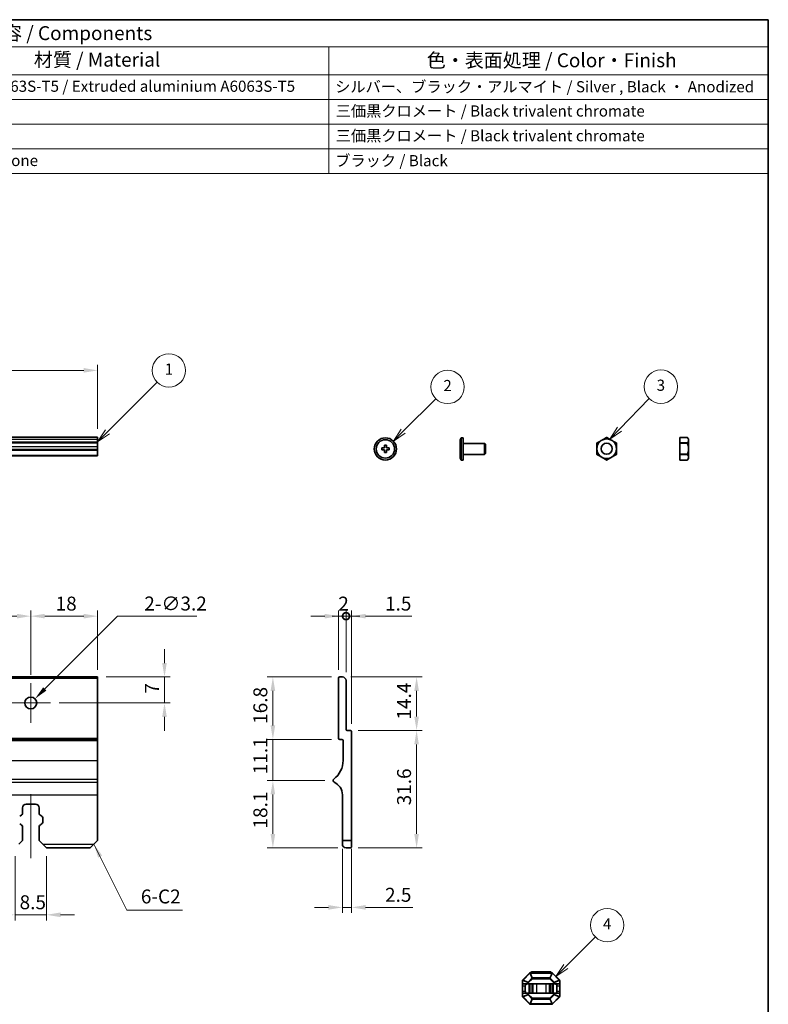
# Model space of a CAD drawing. Units: millimetres. Extents: x 22 to 608, y 12 to 434.
# Drawn here: x 407 to 608, y 169 to 434 of the extents above; entities that cross this region are included whole.
import ezdxf

# ---------------------------------------------------------------- set-up
doc = ezdxf.new("R2010")
doc.units = ezdxf.units.MM
doc.header["$LTSCALE"] = 1.5
doc.layers.get('Defpoints').update_dxf_attribs({"lineweight": 25})
for name, color, linetype, lineweight in [('Border (ISO)', 7, 'Continuous', 35), ('Center Mark (ISO)', 131, 'Continuous', 18), ('Centerline (ISO)', 131, 'Continuous', 18), ('Dimension (ISO)', 7, 'Continuous', 18), ('Symbol (ISO)', 7, 'Continuous', 18), ('Symbol (TK)', 100, 'Continuous', 18), ('Visible (ISO)', 7, 'Continuous', 35), ('Visible Narrow (ISO)', 7, 'Continuous', 25)]:
    doc.layers.add(name, color=color, linetype=linetype, lineweight=lineweight)
doc.styles.add('Note Text (TK)', font='txt')
doc.styles.add('Note Text (TK2)', font='txt')
doc.dimstyles.new('Default - Method 1b (TK)', dxfattribs={"dimscale": 1.5, "dimtxt": 2.5, "dimasz": 2.5, "dimexe": 1, "dimexo": 1.5, "dimgap": 1, "dimtad": 1, "dimtoh": 1, "dimrnd": 1e-08, "dimdsep": 46, "dimtxsty": 'Note Text (TK)', "dimcen": 0.09, "dimdle": 5, "dimclrd": 100, "dimclre": 100, "dimclrt": 7, "dimadec": 1, "dimazin": 1, "dimtfac": 1, "dimtmove": 0, "dimatfit": 3, "dimfxl": 1, "dimtolj": 1, "dimlwd": -1, "dimlwe": -1, "dimarcsym": 0})
doc.dimstyles.new('Default - Method 1b (TK)$7', dxfattribs={"dimscale": 1.5, "dimtxt": 2.5, "dimasz": 2.5, "dimexe": 1, "dimexo": 1.5, "dimgap": 1, "dimtad": 1, "dimtoh": 1, "dimrnd": 1e-08, "dimdsep": 46, "dimtxsty": 'Note Text (TK)', "dimcen": 0.09, "dimdle": 5, "dimclrd": 100, "dimclre": 100, "dimclrt": 7, "dimadec": 1, "dimazin": 1, "dimtfac": 1, "dimtmove": 0, "dimatfit": 3, "dimfxl": 1, "dimtolj": 1, "dimlwd": -1, "dimlwe": -1, "dimarcsym": 0})

# ---------------------------------------------------------------- blocks, each defined once
blk = doc.blocks.new('図面枠 tk図枠')
at = {"layer": 'Border (ISO)'}
for p, q in [((14.5, 289), (405.5, 289)), ((405.5, 289), (405.5, 8))]:
    blk.add_line(p, q, dxfattribs=at)
blk = doc.blocks.new('バルーン1')
at = {"layer": 'Symbol (TK)', "color": 100}
for p, q in [((339.96, 215.18), (345.8, 221.02)), ((339.6, 215.53), (338.19, 213.41)), ((339.96, 215.18), (338.19, 213.41)), ((338.19, 213.41), (340.31, 214.82))]:
    blk.add_line(p, q, dxfattribs=at)
at = {"layer": 'Symbol (TK)'}
blk.add_circle((347.92, 223.13), 3, dxfattribs=at)
at = {"layer": 'Symbol (TK)', "color": 7, "insert": (347.92, 223.12), "char_height": 2, "attachment_point": 5, "style": 'Note Text (TK2)'}
blk.add_mtext('2', dxfattribs=at)
blk = doc.blocks.new('バルーン2')
at = {"layer": 'Symbol (TK)', "color": 100}
for p, q in [((378.78, 215.56), (384.12, 221.04)), ((378.42, 215.91), (377.03, 213.77)), ((378.78, 215.56), (377.03, 213.77)), ((377.03, 213.77), (379.14, 215.21))]:
    blk.add_line(p, q, dxfattribs=at)
at = {"layer": 'Symbol (TK)'}
blk.add_circle((386.21, 223.18), 3, dxfattribs=at)
at = {"layer": 'Symbol (TK)', "color": 7, "insert": (386.21, 223.18), "char_height": 2, "attachment_point": 5, "style": 'Note Text (TK2)'}
blk.add_mtext('3', dxfattribs=at)
blk = doc.blocks.new('バルーン3')
at = {"layer": 'Symbol (TK)', "color": 100}
for p, q in [((369.14, 119.16), (374.46, 124.48)), ((368.79, 119.52), (367.38, 117.4)), ((369.14, 119.16), (367.38, 117.4)), ((367.38, 117.4), (369.5, 118.81))]:
    blk.add_line(p, q, dxfattribs=at)
at = {"layer": 'Symbol (TK)'}
blk.add_circle((376.57, 126.59), 3, dxfattribs=at)
at = {"layer": 'Symbol (TK)', "color": 7, "insert": (376.57, 126.57), "char_height": 2, "attachment_point": 5, "style": 'Note Text (TK2)'}
blk.add_mtext('4', dxfattribs=at)
blk = doc.blocks.new('構成内容 _ Components')
at = {"layer": 'Symbol (ISO)'}
for p, q in [((405.5, 289), (148.63, 289)), ((405.5, 289), (405.5, 284.16)), ((405.5, 284.16), (148.63, 284.16)), ((326.58, 284.16), (326.58, 279.12)), ((405.5, 284.16), (405.5, 279.12)), ((405.5, 279.12), (148.63, 279.12)), ((326.58, 279.12), (326.58, 261.39)), ((405.5, 279.12), (405.5, 261.39)), ((405.5, 274.69), (148.63, 274.69)), ((405.5, 270.25), (148.63, 270.25)), ((405.5, 265.82), (148.63, 265.82)), ((405.5, 261.39), (148.63, 261.39))]:
    blk.add_line(p, q, dxfattribs=at)
at = {"layer": 'Symbol (ISO)', "color": 7, "attachment_point": 7}
for s, insert, char_height, style in [('構成内容 / Components', (257.88, 284.56), 2.5, 'Note Text (TK)'), ('材質 / Material', (273.65, 279.8), 2.5, 'Note Text (TK)'), ('色・表面処理 / Color・Finish', (344.19, 279.69), 2.5, 'Note Text (TK)'), ('アルミ押出材\u3000A6063S-T5 / Extruded aluminium A6063S-T5', (245.62, 275.44), 2, 'Note Text (TK2)'), ('シルバー、ブラック・アルマイト / Silver , Black ・ Anodized', (327.74, 275.35), 2, 'Note Text (TK2)'), ('三価黒クロメート / Black trivalent chromate', (327.84, 271), 2, 'Note Text (TK2)'), ('三価黒クロメート / Black trivalent chromate', (327.84, 266.56), 2, 'Note Text (TK2)'), ('シリコンゴム / Silicone', (245.62, 262.12), 2, 'Note Text (TK2)'), ('ブラック / Black', (327.75, 262.09), 2, 'Note Text (TK2)')]:
    blk.add_mtext(s, dxfattribs=dict(at, insert=insert, char_height=char_height, style=style))
blk = doc.blocks.new('*D12')
at = {"layer": 'Defpoints', "color": 0}
for p in [(427.65, 339.15), (101.15, 321.15), (427.65, 321.15)]:
    blk.add_point(p, dxfattribs=at)
at = {"layer": 'Dimension (ISO)', "color": 100}
for p, q in [((101.15, 323.4), (101.15, 340.65)), ((104.9, 339.15), (423.9, 339.15)), ((427.65, 323.4), (427.65, 340.65))]:
    blk.add_line(p, q, dxfattribs=at)
for points in [[(104.9, 339.78), (104.9, 338.53), (101.15, 339.15)], [(423.9, 339.78), (423.9, 338.53), (427.65, 339.15)]]:
    blk.add_solid(points, dxfattribs=at)
at = {"layer": 'Dimension (ISO)', "color": 7, "insert": (258.67, 342.53), "char_height": 3.75, "attachment_point": 4, "style": 'Note Text (TK)'}
blk.add_mtext('\\A1;326.5', dxfattribs=at)
blk = doc.blocks.new('*D14')
at = {"layer": 'Defpoints', "color": 0}
for p in [(409.65, 273.02), (119.15, 255.02), (409.65, 255.02)]:
    blk.add_point(p, dxfattribs=at)
at = {"layer": 'Dimension (ISO)', "color": 100}
for p, q in [((119.15, 257.27), (119.15, 274.52)), ((122.9, 273.02), (405.9, 273.02)), ((409.65, 257.27), (409.65, 274.52))]:
    blk.add_line(p, q, dxfattribs=at)
for points in [[(122.9, 273.65), (122.9, 272.4), (119.15, 273.02)], [(405.9, 273.65), (405.9, 272.4), (409.65, 273.02)]]:
    blk.add_solid(points, dxfattribs=at)
at = {"layer": 'Dimension (ISO)', "color": 7, "insert": (258.67, 276.4), "char_height": 3.75, "attachment_point": 4, "style": 'Note Text (TK)'}
blk.add_mtext('\\A1;290.5', dxfattribs=at)
blk = doc.blocks.new('*D15')
at = {"layer": 'Defpoints', "color": 0}
for p in [(427.65, 273.02), (409.65, 255.02), (427.65, 256.37)]:
    blk.add_point(p, dxfattribs=at)
at = {"layer": 'Dimension (ISO)', "color": 100}
for p, q in [((409.65, 257.27), (409.65, 274.52)), ((413.4, 273.02), (423.9, 273.02)), ((427.65, 258.62), (427.65, 274.52))]:
    blk.add_line(p, q, dxfattribs=at)
for points in [[(413.4, 273.65), (413.4, 272.4), (409.65, 273.02)], [(423.9, 273.65), (423.9, 272.4), (427.65, 273.02)]]:
    blk.add_solid(points, dxfattribs=at)
at = {"layer": 'Dimension (ISO)', "color": 7, "insert": (416.33, 276.4), "char_height": 3.75, "attachment_point": 4, "style": 'Note Text (TK)'}
blk.add_mtext('\\A1;18', dxfattribs=at)
blk = doc.blocks.new('*D16')
at = {"layer": 'Defpoints', "color": 0}
for p in [(427.65, 256.67), (415, 249.67), (445.65, 249.67)]:
    blk.add_point(p, dxfattribs=at)
at = {"layer": 'Dimension (ISO)', "color": 100}
for p, q in [((445.65, 260.42), (445.65, 264.17)), ((429.9, 256.67), (447.15, 256.67)), ((445.65, 256.67), (445.65, 249.67)), ((417.25, 249.67), (447.15, 249.67)), ((445.65, 245.92), (445.65, 242.17))]:
    blk.add_line(p, q, dxfattribs=at)
for points in [[(445.02, 260.42), (446.27, 260.42), (445.65, 256.67)], [(445.02, 245.92), (446.27, 245.92), (445.65, 249.67)]]:
    blk.add_solid(points, dxfattribs=at)
at = {"layer": 'Dimension (ISO)', "color": 7, "insert": (442.27, 252.16), "char_height": 3.75, "attachment_point": 4, "rotation": 90, "style": 'Note Text (TK)'}
blk.add_mtext('\\A1;7', dxfattribs=at)
blk = doc.blocks.new('_DotSmall')
at = {"color": 0, "linetype": 'ByBlock', "const_width": 0.5}
blk.add_lwpolyline([(-0.0625, 0, 1), (0.0625, 0, 1)], format="xyb", close=True, dxfattribs=at)
blk = doc.blocks.new('*D20')
at = {"layer": 'Defpoints', "color": 0}
for p in [(494.54, 273.02), (492.54, 256.37), (494.54, 255.67)]:
    blk.add_point(p, dxfattribs=at)
at = {"layer": 'Dimension (ISO)', "color": 100}
for p, q in [((488.79, 273.02), (485.04, 273.02)), ((492.54, 258.62), (492.54, 274.52)), ((492.54, 273.02), (494.54, 273.02)), ((494.54, 257.92), (494.54, 274.52)), ((494.54, 273.02), (498.29, 273.02))]:
    blk.add_line(p, q, dxfattribs=at)
blk.add_solid([(488.79, 273.65), (488.79, 272.4), (492.54, 273.02)], dxfattribs=at)
at = {"layer": 'Dimension (ISO)', "color": 100, "xscale": 3.75, "yscale": 3.75, "zscale": 3.75, "rotation": 180}
blk.add_blockref('_DotSmall', (494.54, 273.02), dxfattribs=at)
at = {"layer": 'Dimension (ISO)', "color": 7, "insert": (492.45, 276.4), "char_height": 3.75, "attachment_point": 4, "style": 'Note Text (TK)'}
blk.add_mtext('\\A1;2', dxfattribs=at)
blk = doc.blocks.new('*D22')
at = {"layer": 'Defpoints', "color": 0}
for p in [(496.04, 273.02), (494.54, 255.67), (496.04, 241.77)]:
    blk.add_point(p, dxfattribs=at)
at = {"layer": 'Dimension (ISO)', "color": 100}
for p, q in [((494.54, 273.02), (490.79, 273.02)), ((494.54, 257.92), (494.54, 274.52)), ((494.54, 273.02), (496.04, 273.02)), ((496.04, 244.02), (496.04, 274.52)), ((499.79, 273.02), (512.25, 273.02))]:
    blk.add_line(p, q, dxfattribs=at)
blk.add_solid([(499.79, 273.65), (499.79, 272.4), (496.04, 273.02)], dxfattribs=at)
at = {"layer": 'Dimension (ISO)', "color": 100, "xscale": 3.75, "yscale": 3.75, "zscale": 3.75}
blk.add_blockref('_DotSmall', (494.54, 273.02), dxfattribs=at)
at = {"layer": 'Dimension (ISO)', "color": 7, "insert": (505.04, 276.4), "char_height": 3.75, "attachment_point": 4, "style": 'Note Text (TK)'}
blk.add_mtext('\\A1;1.5', dxfattribs=at)
blk = doc.blocks.new('*D26')
at = {"layer": 'Defpoints', "color": 0}
for p in [(405.4, 210.67), (413.9, 210.67), (413.9, 192.67)]:
    blk.add_point(p, dxfattribs=at)
at = {"layer": 'Dimension (ISO)', "color": 100}
for p, q in [((405.4, 208.42), (405.4, 191.17)), ((413.9, 208.42), (413.9, 191.17)), ((401.65, 192.67), (397.9, 192.67)), ((405.4, 192.67), (413.9, 192.67)), ((417.65, 192.67), (421.4, 192.67))]:
    blk.add_line(p, q, dxfattribs=at)
for points in [[(401.65, 193.3), (401.65, 192.05), (405.4, 192.67)], [(417.65, 193.3), (417.65, 192.05), (413.9, 192.67)]]:
    blk.add_solid(points, dxfattribs=at)
at = {"layer": 'Dimension (ISO)', "color": 7, "insert": (406.63, 196.05), "char_height": 3.75, "attachment_point": 4, "style": 'Note Text (TK)'}
blk.add_mtext('\\A1;8.5', dxfattribs=at)
blk = doc.blocks.new('*D27')
at = {"layer": 'Defpoints', "color": 0}
for p in [(493.54, 212.67), (496.04, 212.67), (496.04, 194.67)]:
    blk.add_point(p, dxfattribs=at)
at = {"layer": 'Dimension (ISO)', "color": 100}
for p, q in [((493.54, 210.42), (493.54, 193.17)), ((496.04, 210.42), (496.04, 193.17)), ((489.79, 194.67), (486.04, 194.67)), ((493.54, 194.67), (496.04, 194.67)), ((499.79, 194.67), (512.55, 194.67))]:
    blk.add_line(p, q, dxfattribs=at)
for points in [[(489.79, 195.3), (489.79, 194.05), (493.54, 194.67)], [(499.79, 195.3), (499.79, 194.05), (496.04, 194.67)]]:
    blk.add_solid(points, dxfattribs=at)
at = {"layer": 'Dimension (ISO)', "color": 7, "insert": (505.04, 198.05), "char_height": 3.75, "attachment_point": 4, "style": 'Note Text (TK)'}
blk.add_mtext('\\A1;2.5', dxfattribs=at)
blk = doc.blocks.new('*D28')
at = {"layer": 'Defpoints', "color": 0}
for p in [(493.54, 256.67), (495.54, 242.27), (513.54, 242.27)]:
    blk.add_point(p, dxfattribs=at)
at = {"layer": 'Dimension (ISO)', "color": 100}
for p, q in [((495.79, 256.67), (515.04, 256.67)), ((513.54, 252.92), (513.54, 246.02)), ((497.79, 242.27), (515.04, 242.27))]:
    blk.add_line(p, q, dxfattribs=at)
for points in [[(512.91, 252.92), (514.16, 252.92), (513.54, 256.67)], [(512.91, 246.02), (514.16, 246.02), (513.54, 242.27)]]:
    blk.add_solid(points, dxfattribs=at)
at = {"layer": 'Dimension (ISO)', "color": 7, "insert": (510.16, 245.2), "char_height": 3.75, "attachment_point": 4, "rotation": 90, "style": 'Note Text (TK)'}
blk.add_mtext('\\A1;14.4', dxfattribs=at)
blk = doc.blocks.new('*D29')
at = {"layer": 'Defpoints', "color": 0}
for p in [(495.54, 242.27), (495.54, 210.67), (513.54, 210.67)]:
    blk.add_point(p, dxfattribs=at)
at = {"layer": 'Dimension (ISO)', "color": 100}
for p, q in [((497.79, 242.27), (515.04, 242.27)), ((513.54, 238.52), (513.54, 214.42)), ((497.79, 210.67), (515.04, 210.67))]:
    blk.add_line(p, q, dxfattribs=at)
for points in [[(512.91, 238.52), (514.16, 238.52), (513.54, 242.27)], [(512.91, 214.42), (514.16, 214.42), (513.54, 210.67)]]:
    blk.add_solid(points, dxfattribs=at)
at = {"layer": 'Dimension (ISO)', "color": 7, "insert": (510.16, 222.12), "char_height": 3.75, "attachment_point": 4, "rotation": 90, "style": 'Note Text (TK)'}
blk.add_mtext('\\A1;31.6', dxfattribs=at)
blk = doc.blocks.new('*D30')
at = {"layer": 'Defpoints', "color": 0}
for p in [(492.84, 256.67), (474.84, 239.87), (492.84, 239.87)]:
    blk.add_point(p, dxfattribs=at)
at = {"layer": 'Dimension (ISO)', "color": 100}
for p, q in [((490.59, 256.67), (473.34, 256.67)), ((474.84, 252.92), (474.84, 243.62)), ((490.59, 239.87), (473.34, 239.87))]:
    blk.add_line(p, q, dxfattribs=at)
for points in [[(474.21, 252.92), (475.46, 252.92), (474.84, 256.67)], [(474.21, 243.62), (475.46, 243.62), (474.84, 239.87)]]:
    blk.add_solid(points, dxfattribs=at)
at = {"layer": 'Dimension (ISO)', "color": 7, "insert": (471.46, 244.04), "char_height": 3.75, "attachment_point": 4, "rotation": 90, "style": 'Note Text (TK)'}
blk.add_mtext('\\A1;16.8', dxfattribs=at)
blk = doc.blocks.new('*D31')
at = {"layer": 'Defpoints', "color": 0}
for p in [(492.84, 239.87), (474.84, 228.8), (491.04, 228.8)]:
    blk.add_point(p, dxfattribs=at)
at = {"layer": 'Dimension (ISO)', "color": 100}
for p, q in [((474.84, 243.62), (474.84, 247.37)), ((490.59, 239.87), (473.34, 239.87)), ((474.84, 239.87), (474.84, 236.12)), ((474.84, 236.12), (474.84, 232.55)), ((474.84, 228.8), (474.84, 232.55)), ((488.79, 228.8), (473.34, 228.8)), ((474.84, 225.05), (474.84, 221.3))]:
    blk.add_line(p, q, dxfattribs=at)
for points in [[(474.21, 243.62), (475.46, 243.62), (474.84, 239.87)], [(474.21, 225.05), (475.46, 225.05), (474.84, 228.8)]]:
    blk.add_solid(points, dxfattribs=at)
at = {"layer": 'Dimension (ISO)', "color": 7, "insert": (471.46, 230.49), "char_height": 3.75, "attachment_point": 4, "rotation": 90, "style": 'Note Text (TK)'}
blk.add_mtext('\\A1;11.1', dxfattribs=at)
blk = doc.blocks.new('*D32')
at = {"layer": 'Defpoints', "color": 0}
for p in [(474.84, 228.8), (491.04, 228.8), (494.54, 210.67)]:
    blk.add_point(p, dxfattribs=at)
at = {"layer": 'Dimension (ISO)', "color": 100}
for p, q in [((488.79, 228.8), (473.34, 228.8)), ((474.84, 214.42), (474.84, 225.05)), ((492.29, 210.67), (473.34, 210.67))]:
    blk.add_line(p, q, dxfattribs=at)
for points in [[(474.21, 225.05), (475.46, 225.05), (474.84, 228.8)], [(474.21, 214.42), (475.46, 214.42), (474.84, 210.67)]]:
    blk.add_solid(points, dxfattribs=at)
at = {"layer": 'Dimension (ISO)', "color": 7, "insert": (471.46, 215.89), "char_height": 3.75, "attachment_point": 4, "rotation": 90, "style": 'Note Text (TK)'}
blk.add_mtext('\\A1;18.1', dxfattribs=at)
blk = doc.blocks.new('*D36')
at = {"layer": 'Defpoints', "color": 0}
for p in [(410.78, 250.8), (408.52, 248.54)]:
    blk.add_point(p, dxfattribs=at)
at = {"layer": 'Dimension (ISO)', "color": 100}
for p, q in [((433.02, 273.05), (413.43, 253.46)), ((454.4, 273.05), (433.02, 273.05)), ((409.51, 249.67), (409.78, 249.67)), ((409.65, 249.54), (409.65, 249.81))]:
    blk.add_line(p, q, dxfattribs=at)
blk.add_solid([(412.99, 253.9), (413.87, 253.01), (410.78, 250.8)], dxfattribs=at)
at = {"layer": 'Dimension (ISO)', "color": 7, "insert": (440.21, 276.42), "char_height": 3.75, "attachment_point": 4, "style": 'Note Text (TK)'}
blk.add_mtext('\\A1;2-∅3.2', dxfattribs=at)
blk = doc.blocks.new('バルーン4')
at = {"layer": 'Symbol (TK)', "color": 100}
for p, q in [((286.87, 215.07), (295.78, 223.98)), ((286.51, 215.42), (285.1, 213.3)), ((286.87, 215.07), (285.1, 213.3)), ((285.1, 213.3), (287.22, 214.72))]:
    blk.add_line(p, q, dxfattribs=at)
at = {"layer": 'Symbol (TK)'}
blk.add_circle((297.89, 226.09), 3, dxfattribs=at)
at = {"layer": 'Symbol (TK)', "color": 7, "insert": (297.89, 226.07), "char_height": 2, "attachment_point": 5, "style": 'Note Text (TK2)'}
blk.add_mtext('1', dxfattribs=at)

msp = doc.modelspace()

# ---------------------------------------------------------------- linework, layer by layer
at = {"layer": 'Center Mark (ISO)', "linetype": 'Continuous'}
for p, q in [((409.647, 255.023), (409.647, 244.323)), ((414.997, 249.673), (404.297, 249.673))]:
    msp.add_line(p, q, dxfattribs=at)
at = {"layer": 'Centerline (ISO)', "linetype": 'Continuous'}
msp.add_line((409.647, 225.173), (409.647, 207.94), dxfattribs=at)
at = {"layer": 'Visible (ISO)'}
for p, q in [((101.147, 321.153), (427.647, 321.153)), ((427.647, 320.653), (427.647, 321.153)), ((427.647, 320.653), (427.647, 319.953)), ((525.272, 320.498), (525.572, 321.017)), ((525.572, 321.017), (525.572, 315.017)), ((525.572, 321.017), (526.072, 321.017)), ((526.072, 315.017), (526.072, 321.017)), ((564.69, 321.113), (564.69, 321.113)), ((564.748, 321.113), (564.748, 321.113)), ((584.392, 321.113), (586.391, 321.113)), ((584.392, 319.613), (584.392, 321.113)), ((584.392, 321.113), (584.392, 321.113)), ((584.392, 321.113), (586.391, 321.113)), ((586.391, 321.113), (586.391, 321.113)), ((586.392, 321.113), (586.391, 321.113)), ((586.792, 320.713), (586.391, 321.113)), ((586.792, 315.413), (586.792, 320.713)), ((101.147, 319.653), (427.647, 319.653)), ((427.647, 319.953), (427.647, 319.653)), ((427.647, 318.653), (427.647, 319.653)), ((427.647, 318.653), (427.647, 317.953)), ((427.647, 317.653), (427.647, 317.953)), ((504.137, 317.767), (504.137, 318.267)), ((504.137, 318.267), (504.887, 318.267)), ((504.887, 318.267), (504.887, 319.017)), ((504.887, 319.017), (505.387, 319.017)), ((505.387, 319.017), (505.387, 318.267)), ((505.387, 318.267), (506.137, 318.267)), ((506.137, 318.267), (506.137, 317.767)), ((525.272, 315.537), (525.272, 320.498)), ((526.072, 319.517), (531.822, 319.517)), ((531.822, 319.517), (531.822, 316.517)), ((532.072, 319.267), (531.822, 319.517)), ((532.072, 316.767), (532.072, 319.267)), ((562.063, 319.563), (562.063, 319.563)), ((562.092, 319.613), (562.092, 319.613)), ((567.345, 319.613), (567.346, 319.613)), ((567.374, 319.563), (567.374, 319.563)), ((584.392, 319.613), (586.391, 319.613)), ((584.392, 319.613), (584.392, 319.563)), ((584.392, 319.563), (586.391, 319.563)), ((584.392, 316.563), (584.392, 319.563)), ((586.391, 319.613), (586.392, 319.613)), ((586.391, 319.613), (586.391, 319.563)), ((586.392, 319.563), (586.391, 319.563)), ((101.147, 317.653), (427.647, 317.653)), ((101.147, 316.153), (427.647, 316.153)), ((427.647, 317.653), (427.647, 316.355)), ((427.647, 316.153), (427.647, 316.355)), ((504.887, 317.767), (504.137, 317.767)), ((504.887, 317.017), (504.887, 317.767)), ((505.387, 317.017), (504.887, 317.017)), ((506.137, 317.767), (505.387, 317.767)), ((505.387, 317.767), (505.387, 317.017)), ((525.272, 315.537), (525.572, 315.017)), ((526.072, 316.517), (531.822, 316.517)), ((532.072, 316.767), (531.822, 316.517)), ((562.063, 316.563), (562.063, 316.563)), ((562.092, 316.513), (562.092, 316.513)), ((567.346, 316.513), (567.345, 316.513)), ((567.374, 316.563), (567.374, 316.563)), ((584.392, 316.563), (586.391, 316.563)), ((584.392, 316.563), (584.392, 316.513)), ((584.392, 316.513), (586.391, 316.513)), ((584.392, 315.013), (584.392, 316.513)), ((586.391, 316.563), (586.392, 316.563)), ((586.391, 316.563), (586.391, 316.513)), ((586.392, 316.513), (586.391, 316.513)), ((586.792, 315.413), (586.391, 315.013)), ((525.572, 315.017), (526.072, 315.017)), ((564.69, 315.013), (564.69, 315.013)), ((564.748, 315.013), (564.748, 315.013)), ((584.392, 315.013), (586.391, 315.013)), ((584.392, 315.013), (584.392, 315.013)), ((584.392, 315.013), (586.391, 315.013)), ((586.391, 315.013), (586.392, 315.013)), ((586.391, 315.013), (586.391, 315.013)), ((101.147, 256.673), (427.647, 256.673)), ((427.647, 256.373), (427.647, 256.673)), ((427.647, 256.373), (427.647, 240.173)), ((492.54, 256.373), (492.54, 240.173)), ((493.54, 256.673), (492.84, 256.673)), ((494.54, 242.573), (494.54, 255.673)), ((495.54, 242.273), (494.84, 242.273)), ((496.04, 212.673), (496.04, 241.773)), ((101.147, 239.873), (427.647, 239.873)), ((427.647, 239.873), (427.647, 240.173)), ((427.647, 239.873), (427.647, 239.573)), ((427.647, 239.573), (427.647, 234.173)), ((492.84, 239.873), (493.44, 239.873)), ((493.74, 239.573), (493.74, 234.173)), ((427.647, 234.173), (427.647, 229.199)), ((427.647, 228.34), (427.647, 229.199)), ((427.647, 228.34), (427.647, 224.973)), ((427.647, 224.973), (427.647, 212.673)), ((493.54, 224.973), (493.54, 212.673)), ((407.397, 220.094), (407.397, 221.423)), ((408.397, 222.423), (410.897, 222.423)), ((411.897, 221.423), (411.897, 220.094)), ((406.652, 219.208), (406.988, 219.396)), ((412.305, 219.396), (412.641, 219.208)), ((412.897, 218.772), (412.897, 217.574)), ((406.988, 216.95), (406.652, 217.138)), ((407.397, 212.673), (407.397, 216.252)), ((411.897, 216.252), (411.897, 212.673)), ((412.641, 217.138), (412.305, 216.95)), ((406.397, 211.673), (407.397, 212.673)), ((411.897, 212.673), (412.897, 211.673)), ((426.647, 211.673), (427.647, 212.673)), ((493.54, 211.673), (493.54, 212.673)), ((493.54, 212.673), (496.04, 212.673)), ((496.04, 212.673), (496.04, 211.173)), ((413.897, 210.673), (412.897, 211.673)), ((413.897, 210.673), (425.647, 210.673)), ((426.647, 211.673), (425.647, 210.673)), ((495.54, 210.673), (494.54, 210.673)), ((542.065, 174.969), (542.065, 174.093)), ((543.977, 177.005), (542.153, 175.181)), ((549.941, 177.093), (544.189, 177.093)), ((549.565, 177.343), (544.565, 177.343)), ((551.977, 175.181), (550.153, 177.005)), ((552.065, 174.093), (552.065, 174.969)), ((542.065, 173.593), (542.065, 174.093)), ((542.153, 174.093), (542.065, 174.093)), ((542.065, 173.593), (542.065, 172.093)), ((542.153, 174.093), (543.477, 174.093)), ((542.815, 173.593), (542.815, 172.093)), ((543.689, 174.093), (543.477, 174.093)), ((550.441, 174.093), (543.689, 174.093)), ((543.815, 174.093), (543.815, 171.593)), ((544.815, 174.093), (544.815, 171.593)), ((549.315, 174.093), (549.315, 171.593)), ((550.315, 174.093), (550.315, 171.593)), ((550.653, 174.093), (550.441, 174.093)), ((550.653, 174.093), (551.977, 174.093)), ((551.315, 173.593), (551.315, 172.093)), ((552.065, 174.093), (551.977, 174.093)), ((552.065, 174.093), (552.065, 173.593)), ((552.065, 173.593), (552.065, 172.093)), ((542.065, 171.593), (542.065, 172.093)), ((542.065, 171.593), (542.153, 171.593)), ((542.065, 171.593), (542.065, 170.718)), ((543.477, 171.593), (542.153, 171.593)), ((542.153, 170.505), (543.977, 168.681)), ((543.477, 171.593), (543.689, 171.593)), ((550.441, 171.593), (543.689, 171.593)), ((550.153, 168.681), (551.977, 170.505)), ((550.441, 171.593), (550.653, 171.593)), ((551.977, 171.593), (550.653, 171.593)), ((551.977, 171.593), (552.065, 171.593)), ((552.065, 172.093), (552.065, 171.593)), ((552.065, 170.718), (552.065, 171.593)), ((544.189, 168.593), (549.941, 168.593))]:
    msp.add_line(p, q, dxfattribs=at)
for centre, radius in [((505.137, 318.017), 3), ((564.719, 318.063), 2.65), ((505.137, 318.017), 2.48), ((564.719, 318.063), 1.5), ((409.647, 249.673), 1.6)]:
    msp.add_circle(centre, radius, dxfattribs=at)
for centre, radius, start, end in [((564.719, 318.063), 3.05, 89.45918, 90.54083), ((564.719, 318.063), 3.05, 149.45918, 150.54083), ((564.719, 318.063), 3.05, 29.45917, 30.54083), ((564.719, 318.063), 3.05, 209.45917, 210.54083), ((564.719, 318.063), 3.05, 329.45919, 330.54084), ((564.719, 318.063), 3.05, 269.45917, 270.54083), ((492.84, 256.373), 0.3, 90, 180), ((493.54, 255.673), 1, 0, 90), ((494.84, 242.573), 0.3, 180, 270), ((495.54, 241.773), 0.5, 0, 90), ((492.84, 240.173), 0.3, 180, 270), ((493.44, 239.573), 0.3, 0, 90), ((487.54, 234.173), 6.2, 306.6569, 0), ((491.54, 228.798), 0.5, 126.6569, 246.33684), ((489.864, 224.973), 3.676, 0, 66.33684), ((406.597, 220.094), 0.8, 299.26594, 0), ((408.397, 221.423), 1, 90, 180), ((410.897, 221.423), 1, 0, 90), ((412.697, 220.094), 0.8, 180, 240.73406), ((412.397, 218.772), 0.5, 0, 60.73406), ((412.397, 217.574), 0.5, 299.26594, 0), ((406.597, 216.252), 0.8, 0, 60.73406), ((412.697, 216.252), 0.8, 119.26594, 180), ((494.54, 211.673), 1, 180, 270), ((495.54, 211.173), 0.5, 270, 0), ((542.365, 174.969), 0.3, 135, 180), ((544.189, 176.793), 0.3, 90, 135), ((544.565, 177.093), 0.25, 90, 180), ((549.565, 177.093), 0.25, 0, 90), ((549.941, 176.793), 0.3, 45, 90), ((551.765, 174.969), 0.3, 0, 45), ((543.315, 173.593), 0.5, 90, 180), ((550.815, 173.593), 0.5, 0, 90), ((542.365, 170.718), 0.3, 180, 225), ((543.315, 172.093), 0.5, 180, 270), ((550.815, 172.093), 0.5, 270, 0), ((551.765, 170.718), 0.3, 315, 0), ((544.189, 168.893), 0.3, 225, 270), ((549.941, 168.893), 0.3, 270, 315)]:
    msp.add_arc(centre, radius, start, end, dxfattribs=at)
for points, weights in [([(562.092, 319.613), (563.391, 320.363), (564.69, 321.113)], [1, 1.14844167041, 1]), ([(564.748, 321.113), (566.047, 320.363), (567.345, 319.613)], [1, 1.14844167923, 1]), ([(586.392, 319.613), (587.129, 320.363), (586.392, 321.113)], [1, 1.14844167041, 1]), ([(562.063, 316.563), (562.063, 318.063), (562.063, 319.563)], [1, 1.14844166997, 1]), ([(567.374, 319.563), (567.374, 318.063), (567.374, 316.563)], [1, 1.14844168515, 1]), ([(586.392, 316.563), (587.129, 318.063), (586.392, 319.563)], [1, 1.14844166997, 1]), ([(564.69, 315.013), (563.391, 315.763), (562.092, 316.513)], [1, 1.14844166953, 1]), ([(567.345, 316.513), (566.047, 315.763), (564.748, 315.013)], [1, 1.14844167041, 1]), ([(586.392, 315.013), (587.129, 315.763), (586.392, 316.513)], [1, 1.14844166953, 1])]:
    msp.add_rational_spline(points, weights, degree=2, dxfattribs=at)
at = {"layer": 'Visible Narrow (ISO)'}
for p, q in [((101.147, 320.653), (427.647, 320.653)), ((101.147, 319.953), (427.647, 319.953)), ((101.147, 318.653), (427.647, 318.653)), ((101.147, 317.953), (427.647, 317.953)), ((101.147, 316.355), (427.647, 316.355)), ((101.147, 256.373), (427.647, 256.373)), ((101.147, 240.173), (427.647, 240.173)), ((101.147, 239.573), (427.647, 239.573)), ((101.147, 234.173), (427.647, 234.173)), ((101.147, 229.199), (427.647, 229.199)), ((101.147, 228.34), (427.647, 228.34)), ((101.147, 224.973), (427.647, 224.973)), ((412.897, 211.673), (426.647, 211.673)), ((542.153, 174.969), (542.065, 174.969)), ((542.153, 175.181), (542.215, 175.119)), ((542.153, 174.093), (542.153, 174.969)), ((542.153, 174.969), (543.477, 174.421)), ((542.215, 175.119), (544.039, 176.943)), ((543.539, 174.571), (542.215, 175.119)), ((544.588, 175.619), (543.539, 174.571)), ((543.689, 174.421), (544.738, 175.469)), ((543.977, 177.005), (544.039, 176.943)), ((544.039, 176.943), (544.588, 175.619)), ((544.189, 177.005), (544.189, 177.093)), ((544.738, 175.681), (544.189, 177.005)), ((544.189, 177.005), (549.941, 177.005)), ((544.565, 177.343), (544.565, 177.093)), ((544.738, 175.469), (544.588, 175.619)), ((544.738, 175.681), (544.738, 175.469)), ((549.392, 175.681), (544.738, 175.681)), ((544.738, 175.469), (549.392, 175.469)), ((549.941, 177.005), (549.392, 175.681)), ((549.392, 175.469), (549.392, 175.681)), ((549.542, 175.619), (549.392, 175.469)), ((549.392, 175.469), (550.441, 174.421)), ((549.542, 175.619), (550.091, 176.943)), ((550.591, 174.571), (549.542, 175.619)), ((549.565, 177.093), (549.565, 177.343)), ((549.941, 177.005), (549.941, 177.093)), ((550.153, 177.005), (550.091, 176.943)), ((550.091, 176.943), (551.915, 175.119)), ((551.915, 175.119), (550.591, 174.571)), ((550.653, 174.421), (551.977, 174.969)), ((551.977, 175.181), (551.915, 175.119)), ((551.977, 174.969), (552.065, 174.969)), ((551.977, 174.969), (551.977, 174.093)), ((542.065, 173.593), (542.815, 173.593)), ((543.689, 174.421), (543.477, 174.421)), ((543.477, 174.421), (543.477, 174.093)), ((543.539, 174.571), (543.689, 174.421)), ((543.689, 174.093), (543.689, 174.421)), ((544.071, 174.093), (544.071, 171.593)), ((544.559, 174.093), (544.559, 171.593)), ((545.815, 174.093), (545.815, 171.593)), ((548.315, 174.093), (548.315, 171.593)), ((549.571, 174.093), (549.571, 171.593)), ((550.059, 174.093), (550.059, 171.593)), ((550.441, 174.421), (550.591, 174.571)), ((550.653, 174.421), (550.441, 174.421)), ((550.441, 174.421), (550.441, 174.093)), ((550.653, 174.093), (550.653, 174.421)), ((551.315, 173.593), (552.065, 173.593)), ((542.065, 172.093), (542.815, 172.093)), ((542.153, 170.718), (542.065, 170.718)), ((542.153, 170.718), (542.153, 171.593)), ((543.477, 171.266), (542.153, 170.718)), ((542.153, 170.505), (542.215, 170.568)), ((542.215, 170.568), (543.539, 171.116)), ((544.039, 168.743), (542.215, 170.568)), ((543.477, 171.593), (543.477, 171.266)), ((543.477, 171.266), (543.689, 171.266)), ((543.689, 171.266), (543.539, 171.116)), ((543.539, 171.116), (544.588, 170.068)), ((543.689, 171.266), (543.689, 171.593)), ((544.738, 170.218), (543.689, 171.266)), ((544.588, 170.068), (544.039, 168.743)), ((544.189, 168.681), (544.738, 170.005)), ((544.588, 170.068), (544.738, 170.218)), ((544.738, 170.218), (544.738, 170.005)), ((549.392, 170.218), (544.738, 170.218)), ((544.738, 170.005), (549.392, 170.005)), ((550.441, 171.266), (549.392, 170.218)), ((549.392, 170.218), (549.542, 170.068)), ((549.392, 170.005), (549.392, 170.218)), ((549.392, 170.005), (549.941, 168.681)), ((549.542, 170.068), (550.591, 171.116)), ((550.091, 168.743), (549.542, 170.068)), ((551.915, 170.568), (550.091, 168.743)), ((550.441, 171.593), (550.441, 171.266)), ((550.441, 171.266), (550.653, 171.266)), ((550.591, 171.116), (550.441, 171.266)), ((550.591, 171.116), (551.915, 170.568)), ((550.653, 171.266), (550.653, 171.593)), ((551.977, 170.718), (550.653, 171.266)), ((551.315, 172.093), (552.065, 172.093)), ((551.977, 170.505), (551.915, 170.568)), ((551.977, 171.593), (551.977, 170.718)), ((551.977, 170.718), (552.065, 170.718)), ((543.977, 168.681), (544.039, 168.743)), ((544.189, 168.681), (544.189, 168.593)), ((549.941, 168.681), (544.189, 168.681)), ((549.941, 168.681), (549.941, 168.593)), ((550.153, 168.681), (550.091, 168.743))]:
    msp.add_line(p, q, dxfattribs=at)
for centre, major_axis, start_param, end_param in [((542.365, 174.969), (-0.115, -0.277), 4.4383748, 4.9864032), ((544.189, 176.793), (0.277, 0.115), 1.2967821, 1.8448105), ((544.738, 175.469), (-0.277, -0.115), 4.4383748, 4.9864032), ((549.392, 175.469), (-0.277, 0.115), 4.4383748, 4.9864032), ((549.941, 176.793), (-0.277, 0.115), 4.4383748, 4.9864032), ((551.765, 174.969), (0.115, -0.277), 1.2967821, 1.8448105), ((543.689, 174.421), (-0.115, -0.277), 4.4383748, 4.9864032), ((550.441, 174.421), (-0.115, 0.277), 4.4383748, 4.9864032), ((542.365, 170.718), (-0.115, 0.277), 1.2967821, 1.8448105), ((543.689, 171.266), (0.115, -0.277), 4.4383748, 4.9864032), ((544.738, 170.218), (0.277, -0.115), 4.4383748, 4.9864032), ((549.392, 170.218), (0.277, 0.115), 4.4383748, 4.9864032), ((550.441, 171.266), (0.115, 0.277), 4.4383748, 4.9864032), ((551.765, 170.718), (0.115, 0.277), 4.4383748, 4.9864032), ((544.189, 168.893), (0.277, -0.115), 4.4383748, 4.9864032), ((549.941, 168.893), (-0.277, -0.115), 1.2967821, 1.8448105)]:
    msp.add_ellipse(centre, major_axis=major_axis, ratio=0.6785983, start_param=start_param, end_param=end_param, dxfattribs=at)

# ---------------------------------------------------------------- block references
at = {"xscale": 1.5, "yscale": 1.5, "zscale": 1.5}
msp.add_blockref('図面枠 tk図枠', (0, 0), dxfattribs=at)
at = {"layer": 'Symbol (ISO)', "xscale": 1.5, "yscale": 1.5, "zscale": 1.5}
msp.add_blockref('構成内容 _ Components', (0, 0), dxfattribs=at)
at = {"layer": 'Symbol (TK)', "xscale": 1.5, "yscale": 1.5, "zscale": 1.5}
for name in ['バルーン4', 'バルーン1', 'バルーン2', 'バルーン3']:
    msp.add_blockref(name, (0, 0), dxfattribs=at)

# ---------------------------------------------------------------- texts
at = {"layer": 'Symbol (ISO)', "color": 7, "insert": (439.285, 194.56), "char_height": 3.75, "width": 12.14912, "attachment_point": 7, "line_spacing_factor": 1.5, "style": 'Note Text (TK)'}
msp.add_mtext('{6-C2}', dxfattribs=at)

# ---------------------------------------------------------------- dimensions: what is measured, and where the dimension line sits
at = {"layer": 'Dimension (ISO)', "color": 100}
for base, p1, p2, angle, override, picture, middle in [((427.647, 339.153), (101.147, 321.153), (427.647, 321.153), 180, {"dimtoh": 0, "dimdec": 2, "dimtp": 0, "dimtm": 0, "dimtdec": 2, "dimtofl": 0, "dimatfit": 1}, '*D12', (264.397, 339.153)), ((409.647, 273.023), (119.147, 255.023), (409.647, 255.023), 180, {"dimtoh": 0, "dimdec": 2, "dimtp": 0, "dimtm": 0, "dimtdec": 2, "dimtofl": 0, "dimatfit": 1}, '*D14', (264.397, 273.023)), ((427.647, 273.023), (409.647, 255.023), (427.647, 256.373), 180, {"dimtoh": 0, "dimdec": 2, "dimtp": 0, "dimtm": 0, "dimtdec": 2, "dimtofl": 0, "dimatfit": 1}, '*D15', (418.647, 273.023)), ((494.54, 273.023), (492.54, 256.373), (494.54, 255.673), 180, {"dimtoh": 0, "dimdec": 2, "dimblk2": 'DotSmall', "dimsah": 1, "dimdle": 0, "dimtp": 0, "dimtm": 0, "dimtdec": 2, "dimtofl": 1, "dimatfit": 1}, '*D20', (493.54, 273.023)), ((445.647, 249.673), (427.647, 256.673), (414.997, 249.673), 270, {"dimtoh": 0, "dimdec": 2, "dimtp": 0, "dimtm": 0, "dimtdec": 2, "dimtofl": 1, "dimatfit": 1}, '*D16', (445.647, 253.173)), ((474.84, 239.873), (492.84, 256.673), (492.84, 239.873), 90, {"dimtoh": 0, "dimdec": 2, "dimtp": 0, "dimtm": 0, "dimtdec": 2, "dimtofl": 0, "dimatfit": 1}, '*D30', (474.84, 248.273)), ((513.54, 242.273), (493.54, 256.673), (495.54, 242.273), 90, {"dimtoh": 0, "dimdec": 2, "dimtp": 0, "dimtm": 0, "dimtdec": 2, "dimtofl": 0, "dimatfit": 1}, '*D28', (513.54, 249.473)), ((474.84, 228.798), (492.84, 239.873), (491.04, 228.798), 270, {"dimtoh": 0, "dimdec": 1, "dimtp": 0, "dimtm": 0, "dimtdec": 2, "dimtofl": 0}, '*D31', (474.84, 234.336)), ((513.54, 210.673), (495.54, 242.273), (495.54, 210.673), 90, {"dimtoh": 0, "dimdec": 2, "dimtp": 0, "dimtm": 0, "dimtdec": 2, "dimtofl": 0, "dimatfit": 1}, '*D29', (513.54, 226.473)), ((474.84, 228.798), (494.54, 210.673), (491.04, 228.798), 90, {"dimtoh": 0, "dimdec": 1, "dimtp": 0, "dimtm": 0, "dimtdec": 2, "dimtofl": 0, "dimatfit": 1}, '*D32', (474.84, 219.736)), ((496.04, 194.673), (493.54, 212.673), (496.04, 212.673), 180, {"dimtoh": 0, "dimdec": 2, "dimtp": 0, "dimtm": 0, "dimtdec": 2, "dimtofl": 1, "dimatfit": 1}, '*D27', (508.044, 194.673)), ((413.897, 192.673), (405.397, 210.673), (413.897, 210.673), 180, {"dimtoh": 0, "dimdec": 2, "dimtp": 0, "dimtm": 0, "dimtdec": 2, "dimtofl": 1, "dimatfit": 1}, '*D26', (409.647, 192.673))]:
    dim = msp.add_linear_dim(base=base, p1=p1, p2=p2, angle=angle, dimstyle='Default - Method 1b (TK)', override=override, dxfattribs=at)
    dim.commit()
    dim.dimension.update_dxf_attribs({"geometry": picture, "text_midpoint": middle, "dimtype": 160})
dim = msp.add_diameter_dim_2p(p1=(408.515, 248.542), p2=(410.778, 250.805), text='2-<>', dimstyle='Default - Method 1b (TK)', override={"dimtih": 1, "dimdec": 2, "dimlfac": 1, "dimtp": 0, "dimtm": 0, "dimtdec": 2, "dimtofl": 0}, dxfattribs=at)
dim.commit()
dim.dimension.update_dxf_attribs({"geometry": '*D36', "text_midpoint": (447.306, 273.047), "dimtype": 163})
dim = msp.add_linear_dim(base=(496.04, 273.023), p1=(494.54, 255.673), p2=(496.04, 241.773), dimstyle='Default - Method 1b (TK)', override={"dimtoh": 0, "dimdec": 2, "dimblk1": 'DotSmall', "dimsah": 1, "dimdle": 0, "dimtp": 0, "dimtm": 0, "dimtdec": 2, "dimtofl": 1, "dimatfit": 1}, dxfattribs=at)
dim.commit()
dim.dimension.update_dxf_attribs({"geometry": '*D22', "text_midpoint": (507.895, 273.023), "dimtype": 160})

# ---------------------------------------------------------------- leaders
at = {"layer": 'Symbol (ISO)', "color": 100, "annotation_type": 0, "has_hookline": 1, "hookline_direction": 0, "text_width": 11.229}
msp.add_leader([(426.647, 211.673), (435.535, 193.935), (439.285, 193.935)], dimstyle='Default - Method 1b (TK)$7', override={"dimgap": 0, "dimtad": 1}, dxfattribs=at)

doc.saveas('drawing.dxf')
